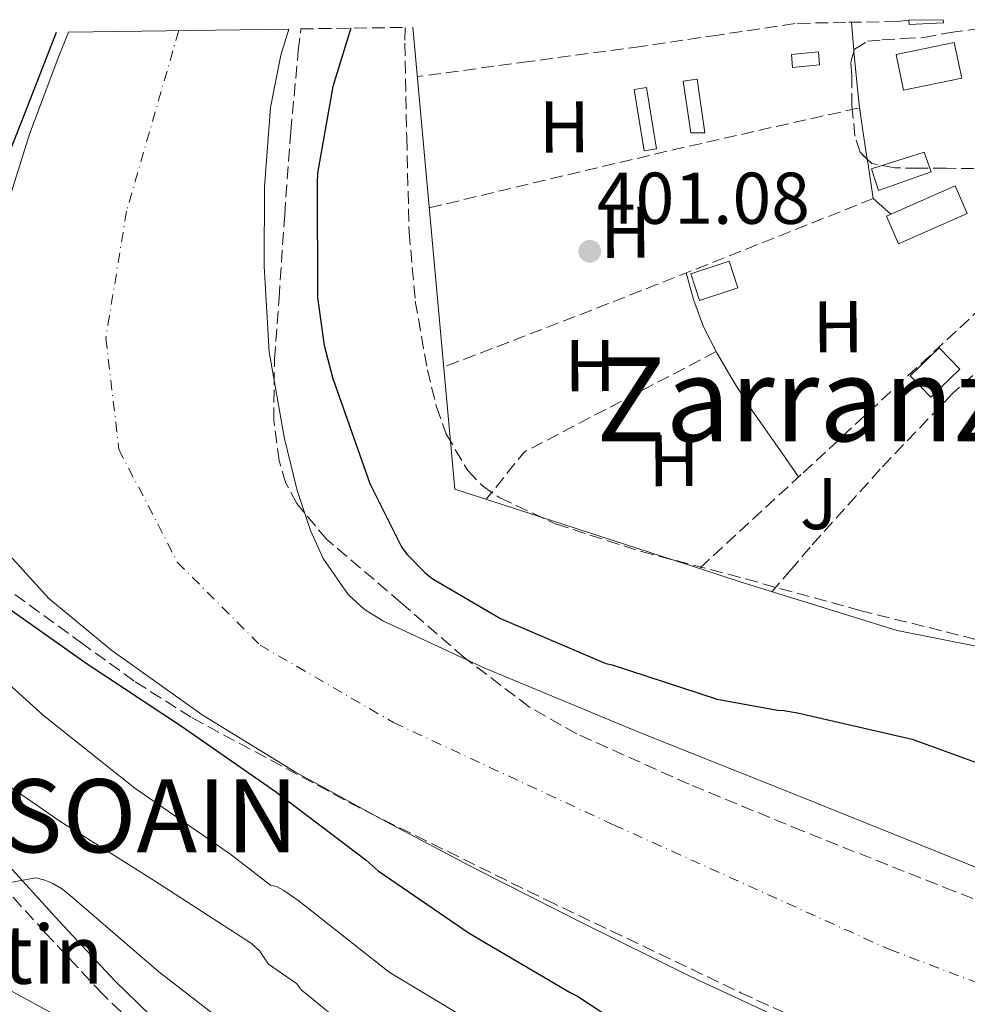
# Model space of a CAD drawing. Units: metres. Extents: x 597020 to 600457, y 4742996 to 4745357.
# Drawn here: x 597331 to 597461, y 4745181 to 4745315 of the extents above; entities that cross this region are included whole.
import ezdxf
from ezdxf.enums import TextEntityAlignment as Align

# ---------------------------------------------------------------- set-up
doc = ezdxf.new("R2010")
doc.units = ezdxf.units.M
doc.header["$MEASUREMENT"] = 0
doc.linetypes.add('DGN Style 3', pattern=[2.435890702152634, 1.739921930109024, -0.6959687720436097])
doc.linetypes.add('DGN Style 4', pattern=[2.7856150101045474, 1.391937544087219, -0.6959687720436097, 0.001739921930109024, -0.6959687720436097])
for name, color, linetype, lineweight in [('Camino', 7, 'DGN Style 3', 0), ('Cauce permanente', 151, 'Continuous', 13), ('Cauce permanente (área)', 142, 'Continuous', 13), ('Cota de punto acotado terreno', 7, 'Continuous', 0), ('Curva de nivel directora', 30, 'Continuous', 30), ('Curva de nivel intermedia', 30, 'Continuous', 0), ('Edificio', 1, 'Continuous', 13), ('Eje cauce permanente (área)', 70, 'DGN Style 4', 0), ('Etiqueta de uso rústico', 92, 'Continuous', 0), ('Invernadero', 7, 'Continuous', 0), ('Línea  de muro-pared o tapia', 1, 'Continuous', 13), ('Línea de cambio de uso (parcela vista)', 92, 'Continuous', 0), ('Línea telefónica', 7, 'Continuous', 0), ('Margen derecho', 7, 'Continuous', 0), ('Punto acotado terreno (símbolo)', 7, 'Continuous', 0), ('Senda', 7, 'DGN Style 3', 0), ('Seto', 92, 'DGN Style 3', 0), ('Texto de Iglesia-ermita', 51, 'Continuous', 0), ('Texto de Lugar', 7, 'Continuous', 0), ('Texto de rotulación de espacio menor sin especificar', 7, 'Continuous', 0), ('Zona ajardinada', 92, 'Continuous', 0), ('Zona arbolada', 92, 'DGN Style 3', 0)]:
    doc.layers.add(name, color=color, linetype=linetype, lineweight=lineweight)
doc.styles.add('Style-Arial', font='arial.ttf')

# ---------------------------------------------------------------- blocks, each defined once
blk = doc.blocks.new('5PATER')
at = {"layer": 'Punto acotado terreno (símbolo)', "linetype": 'Continuous', "lineweight": 0}
h = blk.add_hatch(color=51, dxfattribs=at)
edge = h.paths.add_edge_path()
edge.add_ellipse((0, 0), major_axis=(-0.1095731443231308, -0.1110710700762829), ratio=0.9994222409660317, start_angle=0, end_angle=360)

msp = doc.modelspace()

# ---------------------------------------------------------------- linework, layer by layer
at = {"layer": 'Camino', "color": 7, "linetype": 'DGN Style 3', "lineweight": 0}
msp.add_polyline3d([(597379.1799999995, 4745123.260000001, 423.2200000000012), (597379.8900000004, 4745127.640000002, 423.2200000000012), (597380.5900000001, 4745132.029999999, 423.2200000000012), (597381.0199999991, 4745135.040000002, 422.8800000000047), (597381.3599999989, 4745138.040000002, 422.4600000000065), (597381.1700000011, 4745141.260000001, 422.2599999999949), (597380.02, 4745144.440000001, 422.0700000000071), (597377.1400000011, 4745149.040000001, 421.7500000000002), (597373.6200000006, 4745152.890000001, 421.429999999993), (597367.6799999995, 4745158.290000003, 420.8200000000069), (597361.7800000008, 4745163.710000001, 420.0899999999967), (597352.1200000005, 4745172.840000002, 418.770000000004), (597342.5799999984, 4745182.07, 417.3399999999966), (597334.8, 4745190.400000001, 415.8099999999977), (597327.149999999, 4745198.840000001, 414.2599999999949)], dxfattribs=at)
at = {"layer": 'Cauce permanente', "color": 151, "linetype": 'Continuous', "lineweight": 13}
for points in [[(597328.79, 4745287.42, 398.8699999999953), (597332.6200000001, 4745299.680000001, 398.8699999999953), (597336.4900000002, 4745309.960000001, 398.8699999999953), (597337.9400000004, 4745313.609999999, 398.8699999999953), (597368.0899999999, 4745314.050000001, 398.8099999999977), (597366.9900000002, 4745310.5, 398.8000000000029), (597365.5700000003, 4745303.310000001, 398.7799999999988), (597364.75, 4745292.470000001, 398.7200000000012), (597364.6799999997, 4745281.640000001, 398.679999999993), (597365.3899999997, 4745269.91, 398.6600000000035), (597367.4299999997, 4745258.210000001, 398.679999999993), (597369.2300000006, 4745250.92, 398.6900000000023), (597371.0099999999, 4745245.470000001, 398.6999999999971), (597372.75, 4745241.65, 398.7100000000065), (597376.2000000002, 4745236.689999999, 398.7200000000012), (597378.3899999997, 4745234.699999999, 398.7299999999959), (597380.9400000004, 4745233.119999999, 398.7400000000052), (597394.8799999999, 4745226.640000001, 398.7799999999988), (597415.9199999999, 4745217.869999999, 398.8600000000006), (597437.0599999996, 4745209.439999999, 398.929999999993), (597470.8200000003, 4745195.850000001, 398.9799999999959)], [(597466.6100000005, 4745166.75, 399.1199999999953), (597455.5, 4745170.15, 399.1199999999953), (597439.0899999999, 4745176.99, 399.0099999999948), (597422.9800000006, 4745184.480000001, 398.8699999999953), (597408.3600000005, 4745191.710000001, 399), (597393.7999999998, 4745199.08, 399.1199999999953), (597381.3399999999, 4745205.640000001, 398.9900000000052), (597368.9699999997, 4745212.390000001, 398.8699999999953), (597356.2000000002, 4745220.27, 398.8699999999953), (597343.8799999999, 4745229.029999999, 398.8699999999953), (597335.2599999999, 4745236.17, 398.8699999999953), (597327.6900000004, 4745244.439999999, 398.8699999999953)]]:
    msp.add_polyline3d(points, dxfattribs=at)
at = {"layer": 'Cauce permanente (área)', "color": 142, "linetype": 'Continuous', "lineweight": 13}
for points in [[(597368.0899999999, 4745314.050000001, 398.8099999999977), (597366.9900000002, 4745310.5, 398.8000000000029), (597365.5700000003, 4745303.310000001, 398.7799999999988), (597364.75, 4745292.470000001, 398.7200000000012), (597364.6799999997, 4745281.640000001, 398.679999999993), (597365.3899999997, 4745269.91, 398.6600000000035), (597367.4299999997, 4745258.210000001, 398.679999999993), (597369.2300000006, 4745250.92, 398.6900000000023), (597371.0099999999, 4745245.470000001, 398.6999999999971), (597372.75, 4745241.65, 398.7100000000065), (597376.2000000002, 4745236.689999999, 398.7200000000012), (597378.3899999997, 4745234.699999999, 398.7299999999959), (597380.9400000004, 4745233.119999999, 398.7400000000052), (597394.8799999999, 4745226.640000001, 398.7799999999988), (597415.9199999999, 4745217.869999999, 398.8600000000006), (597437.0599999996, 4745209.439999999, 398.929999999993), (597470.8200000003, 4745195.850000001, 398.9799999999959)], [(597337.9400000004, 4745313.609999999, 398.8699999999953), (597336.4900000002, 4745309.960000001, 398.8699999999953), (597332.6200000001, 4745299.680000001, 398.8699999999953), (597328.79, 4745287.42, 398.8699999999953)], [(597327.6900000004, 4745244.439999999, 398.8699999999953), (597335.2599999999, 4745236.17, 398.8699999999953), (597343.8799999999, 4745229.029999999, 398.8699999999953), (597356.2000000002, 4745220.27, 398.8699999999953), (597368.9699999997, 4745212.390000001, 398.8699999999953), (597381.3399999999, 4745205.640000001, 398.9900000000052), (597393.7999999998, 4745199.08, 399.1199999999953), (597408.3600000005, 4745191.710000001, 399), (597422.9800000006, 4745184.480000001, 398.8699999999953), (597439.0899999999, 4745176.99, 399.0099999999948), (597455.5, 4745170.15, 399.1199999999953), (597466.6100000005, 4745166.75, 399.1199999999953)]]:
    msp.add_polyline3d(points, dxfattribs=at)
at = {"layer": 'Curva de nivel directora', "color": 30, "linetype": 'Continuous', "lineweight": 30, "elevation": 400, "flags": 128}
for points in [[(597376.5499999988, 4745314.17), (597374.0999999989, 4745306.190000001), (597372.0099999991, 4745294.320000002), (597371.9399999997, 4745293.010000002), (597372.0099999991, 4745277.330000003), (597372.8899999997, 4745270.750000001), (597374.0900000001, 4745266.27), (597379.1399999993, 4745251.900000002), (597383.5299999992, 4745243.130000001), (597384.249999999, 4745242.160000001), (597386.7099999998, 4745239.650000001), (597387.6699999988, 4745238.890000001), (597397.0299999998, 4745233.420000002), (597411.4099999986, 4745227.29), (597412.2899999992, 4745227.070000002), (597426.6500000004, 4745222.400000002), (597434.9000000004, 4745220.880000002), (597435.7799999987, 4745220.850000001), (597437.6099999994, 4745220.520000001), (597453.3200000006, 4745216.920000002), (597463.8599999994, 4745213.100000001)], [(597336.2399999995, 4745313.590000001), (597331.9300000002, 4745302.460000002), (597319.2099999996, 4745270.210000004)], [(597327.8799999999, 4745236.130000001), (597340.4900000008, 4745227.210000002), (597353.3799999988, 4745218.689999999), (597366.2299999989, 4745209.770000001), (597378.6299999997, 4745200.37), (597380.2799999992, 4745198.91), (597392.7299999992, 4745190.380000001), (597406.519999998, 4745182.250000002), (597407.5399999997, 4745181.789999999), (597420.4999999991, 4745173.26), (597421.5999999989, 4745172.480000001), (597435.3200000006, 4745165.130000004), (597436.0400000003, 4745164.75), (597448.7699999998, 4745154.670000002), (597451.0400000006, 4745152.330000001), (597451.6799999998, 4745151.820000002), (597457.65, 4745148.690000001), (597458.5300000008, 4745148.370000001), (597470.2599999988, 4745147.160000001)]]:
    msp.add_lwpolyline(points, dxfattribs=at)
at = {"layer": 'Curva de nivel intermedia', "color": 30, "linetype": 'Continuous', "lineweight": 0, "flags": 128}
for points, elevation in [([(597322.490000001, 4745231.019999999), (597334.5000000005, 4745220.17), (597347.030000001, 4745210.220000001), (597359.9400000013, 4745201.289999999), (597365.5600000005, 4745196.939999999), (597366.3899999998, 4745196.749999999), (597367.4000000001, 4745196.219999999), (597369.4600000009, 4745194.769999999), (597381.7700000001, 4745185.07), (597392.1000000011, 4745178.829999999), (597393.3000000014, 4745178.329999999), (597407.1200000015, 4745172.079999999), (597408.0500000013, 4745171.409999998), (597419.9900000016, 4745161.889999999), (597420.5599999995, 4745161.279999999), (597424.7900000006, 4745157.84), (597436.8400000005, 4745148.65), (597448.7699999998, 4745139.329999999), (597451.5900000005, 4745136.490000002), (597456.2799999999, 4745132.960000001), (597457.4600000001, 4745132.4), (597467.7500000009, 4745125.890000001)], 405.0000000000002), ([(597323.5000000012, 4745214.859999998), (597336.7400000001, 4745205.71), (597349.5800000012, 4745197.63), (597362.9499999998, 4745188.960000002), (597364.120000001, 4745187.929999999), (597364.5999999995, 4745187.130000001), (597365.2900000003, 4745186.159999998), (597369.1300000001, 4745183.49), (597369.8099999996, 4745182.59), (597370.63, 4745181.930000001), (597382.2400000017, 4745172.399999999), (597383.0100000006, 4745171.529999999), (597393.8899999993, 4745160.430000001), (597402.820000001, 4745153.359999999), (597404.0500000004, 4745152.699999998), (597417.190000001, 4745144.48), (597428.7699999993, 4745135.02), (597429.440000002, 4745134.170000001), (597434.6900000003, 4745129.05), (597435.8000000011, 4745128.399999999), (597436.530000002, 4745128.08), (597437.5900000016, 4745127.789999999), (597447.7999999997, 4745126.350000001), (597462.1600000006, 4745122.409999999)], 410), ([(597328.7000000002, 4745197.100000001), (597333.4600000011, 4745197.939999998), (597334.7000000017, 4745197.649999999), (597335.7200000009, 4745197.220000001), (597337.1100000012, 4745196.42), (597338.420000001, 4745195.300000001), (597350.2800000008, 4745185.09), (597361.7200000006, 4745176.239999999)], 415.0000000000002), ([(597325.0999999993, 4745185.2), (597336.4100000015, 4745179.02)], 420)]:
    msp.add_lwpolyline(points, dxfattribs=dict(at, elevation=elevation))
at = {"layer": 'Edificio', "color": 1, "linetype": 'Continuous', "lineweight": 13, "extrusion": (-0.005605988169053235, -0.01540786932353282, 0.999865576194899), "elevation": -76058.73381101197, "flags": 128}
msp.add_lwpolyline([(597452.9643767949, 4744698.651911107), (597445.0241091248, 4744697.011713164), (597444.0045176228, 4744701.912298142), (597451.9547851353, 4744703.562494035), (597452.9643767949, 4744698.651911107)], close=True, dxfattribs=at)
at = {"layer": 'Edificio', "color": 51, "linetype": 'Continuous', "lineweight": 13, "extrusion": (-0.005605988169053235, -0.01540786932353282, 0.999865576194899), "elevation": -76058.73381101197, "flags": 128}
msp.add_lwpolyline([(597451.9547851353, 4744703.562494035), (597444.0045176228, 4744701.912298142), (597445.0241091248, 4744697.011713164), (597452.9643767949, 4744698.651911107), (597451.9547851353, 4744703.562494035)], dxfattribs=at)
at = {"layer": 'Edificio', "color": 51, "linetype": 'Continuous', "lineweight": 13, "extrusion": (0.003220568664371734, -0.03301082867330477, 0.9994498052067347), "elevation": -154318.3006006205, "flags": 128}
msp.add_lwpolyline([(1055386.897649293, 4662322.961851913), (1055383.172166413, 4662322.983687386), (1055383.166583165, 4662321.174690749), (1055386.874102551, 4662321.174690749), (1055386.897649293, 4662322.961851913)], dxfattribs=at)
at = {"layer": 'Edificio', "color": 51, "linetype": 'Continuous', "lineweight": 13, "extrusion": (-0.04140211534503472, 0.05069733309185813, 0.9978555232408797), "elevation": 216241.7759451268, "flags": 128}
msp.add_lwpolyline([(-3464274.361759501, -3290397.804253205), (-3464275.462078396, -3290401.768720138), (-3464285.383212455, -3290399.018738501), (-3464284.276568277, -3290395.046542803), (-3464274.361759501, -3290397.804253205)], dxfattribs=at)
at = {"layer": 'Edificio', "color": 1, "linetype": 'Continuous', "lineweight": 13, "extrusion": (-0.04140211534503472, 0.05069733309185813, 0.9978555232408797), "elevation": 216241.7758437321, "flags": 128}
msp.add_lwpolyline([(-3464284.276568277, -3290395.046542803), (-3464274.361759501, -3290397.804253205), (-3464275.462078396, -3290401.768720138), (-3464285.383212455, -3290399.018738501), (-3464284.276568277, -3290395.046542803)], close=True, dxfattribs=at)
at = {"layer": 'Edificio', "color": 1, "linetype": 'Continuous', "lineweight": 13, "extrusion": (0.03213448175836851, -0.02199044291013287, 0.9992416101738044), "elevation": -84749.73802546228, "flags": 128}
msp.add_lwpolyline([(4253500.62563752, 2185209.723091118), (4253496.22214501, 2185213.06169168), (4253498.561867299, 2185216.143476813), (4253502.965359809, 2185212.804876252), (4253500.62563752, 2185209.723091118)], close=True, dxfattribs=at)
at = {"layer": 'Edificio', "color": 51, "linetype": 'Continuous', "lineweight": 13, "extrusion": (0.03213448175836851, -0.02199044291013287, 0.9992416101738044), "elevation": -84749.73802546227, "flags": 128}
msp.add_lwpolyline([(4253502.965359809, 2185212.804876252), (4253498.561867299, 2185216.143476813), (4253496.22214501, 2185213.06169168), (4253500.62563752, 2185209.723091118), (4253502.965359809, 2185212.804876252)], dxfattribs=at)
at = {"layer": 'Edificio', "color": 1, "linetype": 'Continuous', "lineweight": 13}
for points in [[(597452.8600000005, 4745315.26, 402.679999999993), (597457.5700000003, 4745315.33, 405.5500000000029), (597457.5899999999, 4745314.91, 405.5500000000029), (597452.8899999997, 4745314.66, 405.75)], [(597440.6500000004, 4745309.140000001, 404.4100000000035), (597436.9600000001, 4745308.779999999, 404.4100000000035), (597436.79, 4745310.58, 404.4700000000012), (597440.5, 4745310.92, 404.4700000000012)], [(597455.9000000004, 4745294.51, 451.9100000000035), (597448.6900000004, 4745291.960000001, 405.75), (597447.75, 4745294.91, 405.679999999993), (597454.9600000001, 4745297.210000001, 405.5599999999977)], [(597459.8300000001, 4745267.51, 404.5399999999936), (597455.8600000005, 4745263.680000001, 404.8000000000029), (597453.04, 4745266.619999999, 405.0500000000029), (597457.0099999999, 4745270.449999999, 404.7799999999988)]]:
    msp.add_polyline3d(points, close=True, dxfattribs=at)
at = {"layer": 'Edificio', "color": 51, "linetype": 'Continuous', "lineweight": 13}
for points in [[(597457.5700000003, 4745315.33, 405.5500000000029), (597457.5899999999, 4745314.91, 405.5500000000029), (597452.8899999997, 4745314.66, 405.75), (597452.8600000005, 4745315.26, 402.679999999993)], [(597454.9600000001, 4745297.210000001, 405.5599999999977), (597447.75, 4745294.91, 405.679999999993), (597448.6900000004, 4745291.960000001, 405.75), (597455.9000000004, 4745294.51, 451.9100000000035), (597454.9600000001, 4745297.210000001, 405.5599999999977)], [(597455.8600000005, 4745263.680000001, 404.8000000000029), (597453.04, 4745266.619999999, 405.0500000000029), (597457.0099999999, 4745270.449999999, 404.7799999999988), (597459.8300000001, 4745267.51, 404.5399999999936), (597455.8600000005, 4745263.680000001, 404.8000000000029)]]:
    msp.add_polyline3d(points, dxfattribs=at)
at = {"layer": 'Eje cauce permanente (área)', "color": 70, "linetype": 'DGN Style 4', "lineweight": 0}
msp.add_polyline3d([(597353.0099999999, 4745313.83, 398.8399999999965), (597345.8700000001, 4745289.130000001, 398.7899999999936), (597343.04, 4745271.76, 398.7799999999988), (597344.8399999999, 4745256.560000001, 398.7700000000041), (597352.8099999996, 4745241.130000001, 398.7899999999936), (597364.1399999997, 4745229.789999999, 398.8000000000029), (597382.4000000004, 4745219.180000001, 398.8600000000006), (597412.5099999999, 4745205.189999999, 398.929999999993), (597450.2599999999, 4745188.130000001, 398.9900000000052), (597487.8300000001, 4745173.890000001, 398.9499999999971), (597521.54, 4745160.619999999, 398.8800000000047), (597542.8899999997, 4745150.730000001, 398.7700000000041), (597566.1900000004, 4745142.619999999, 398.7599999999948), (597580.3399999999, 4745135.140000001, 398.6699999999983), (597590.1200000001, 4745125.49, 398.5399999999936), (597597.3200000003, 4745112.460000001, 398.5299999999988), (597608.1299999999, 4745098.230000001, 398.3999999999942), (597622.2800000003, 4745081.58, 398.4600000000065)], dxfattribs=at)
at = {"layer": 'Invernadero', "color": 7, "linetype": 'Continuous', "lineweight": 0, "extrusion": (0.002454396366962641, -0.01507700630196836, 0.999883323102973), "elevation": -69675.56829998504, "flags": 128}
msp.add_lwpolyline([(597415.570764218, 4744786.474891623), (597413.8507693991, 4744786.194859794), (597412.4904543892, 4744794.595814683), (597414.2104492071, 4744794.875846514), (597415.570764218, 4744786.474891623)], close=True, dxfattribs=at)
at = {"layer": 'Invernadero', "color": 7, "linetype": 'Continuous', "lineweight": 0, "extrusion": (0.002454396366962641, -0.01507700630196836, 0.999883323102973), "elevation": -69675.56829998505, "flags": 128}
msp.add_lwpolyline([(597414.2104492071, 4744794.875846514), (597412.4904543892, 4744794.595814683), (597413.8507693991, 4744786.194859794), (597415.570764218, 4744786.474891623), (597414.2104492071, 4744794.875846514)], dxfattribs=at)
at = {"layer": 'Invernadero', "color": 7, "linetype": 'Continuous', "lineweight": 0}
msp.add_polyline3d([(597424.9500000002, 4745299.869999999, 403.4799999999959), (597423.0199999996, 4745299.869999999, 403.5099999999948), (597422, 4745306.939999999, 403.5099999999948), (597423.9299999997, 4745307.210000001, 403.4499999999971)], close=True, dxfattribs=at)
msp.add_polyline3d([(597423.9299999997, 4745307.210000001, 403.4499999999971), (597422, 4745306.939999999, 403.5099999999948), (597423.0199999996, 4745299.869999999, 403.5099999999948), (597424.9500000002, 4745299.869999999, 403.4799999999959), (597423.9299999997, 4745307.210000001, 403.4499999999971)], dxfattribs=at)
at = {"layer": 'Línea  de muro-pared o tapia', "color": 1, "linetype": 'Continuous', "lineweight": 13, "extrusion": (-0.0005826267636750504, -0.001794554810525165, 0.999998220057959), "elevation": -8461.439809412013, "flags": 128}
msp.add_lwpolyline([(597424.3529510008, 4745232.726326357), (597390.902956678, 4745243.586343845), (597385.1630217419, 4745306.746445545)], dxfattribs=at)
at = {"layer": 'Línea  de muro-pared o tapia', "color": 1, "linetype": 'Continuous', "lineweight": 13}
msp.add_polyline3d([(597498.7400000002, 4745223.140000001, 404.8600000000006), (597468.2699999996, 4745228.41, 402.2299999999959), (597451.25, 4745231.800000001, 402.1699999999983), (597429.8099999996, 4745238.460000001, 402.2299999999959), (597424.2199999997, 4745240.27, 402.2299999999959)], dxfattribs=at)
at = {"layer": 'Línea de cambio de uso (parcela vista)', "color": 92, "linetype": 'Continuous', "lineweight": 0, "extrusion": (-0.6124977286794793, -0.06850751890046677, 0.7874980966431481), "elevation": -690706.4448932165, "flags": 128}
msp.add_lwpolyline([(-4649498.2100159, 883202.1616805146), (-4649494.327316954, 883202.0318772005), (-4649494.223744969, 883202.0287943718)], dxfattribs=at)
at = {"layer": 'Línea de cambio de uso (parcela vista)', "color": 92, "linetype": 'Continuous', "lineweight": 0, "elevation": 402.4199999999983, "flags": 128}
for points in [[(597447.1648000004, 4745296.273399999), (597447.2800000003, 4745295.51), (597447.9900000002, 4745290.869999999)], [(597447.9900000002, 4745290.869999999), (597450.4100000003, 4745288.720000001)]]:
    msp.add_lwpolyline(points, dxfattribs=at)
at = {"layer": 'Línea de cambio de uso (parcela vista)', "color": 92, "linetype": 'Continuous', "lineweight": 0}
for points in [[(597445.3491000002, 4745311.016799999, 402.4881000000024), (597445.6799999997, 4745307.26, 402.4199999999983), (597446.0800000001, 4745303.699999999, 402.4199999999983), (597446.5800000001, 4745300.15, 402.4199999999983), (597447.1648000004, 4745296.273399999, 402.4199999999983)], [(597422.4100000003, 4745280.699999999, 401.8800000000047), (597422.9100000003, 4745278.869999999, 402.0599999999977), (597423.4100000003, 4745277.050000001, 402.2299999999959), (597424.7800000003, 4745273.32, 402.2100000000065), (597426.6100000005, 4745269.75, 401.9100000000035), (597428.9800000006, 4745265.689999999, 401.6300000000047), (597431.54, 4745261.75, 401.4600000000065), (597435.5099999999, 4745256.060000001, 401.4600000000065), (597437.7800000003, 4745252.789999999, 401.4600000000065)]]:
    msp.add_polyline3d(points, dxfattribs=at)
at = {"layer": 'Línea telefónica', "color": 7, "linetype": 'Continuous', "lineweight": 0, "extrusion": (0.639982957375029, -0.2937931583204831, 0.710005207300332), "elevation": -1011441.707994183, "flags": 128}
msp.add_lwpolyline([(4561871.768314525, 1020366.936831292), (4561794.198357136, 1020356.797614815), (4561688.334316666, 1020367.433851708)], dxfattribs=at)
at = {"layer": 'Margen derecho', "color": 7, "linetype": 'Continuous', "lineweight": 0}
msp.add_polyline3d([(597382.539999999, 4745125.310000001, 423.429999999993), (597382.32, 4745127.25, 423.2200000000012), (597383.0300000008, 4745131.66, 423.2200000000012), (597383.4600000001, 4745134.720000001, 422.8800000000047), (597383.8299999987, 4745137.98, 422.4600000000065), (597383.6099999996, 4745141.760000002, 422.2599999999949), (597382.2399999973, 4745145.529999999, 422.0700000000071), (597379.1000000013, 4745150.540000001, 421.7500000000002), (597375.3599999996, 4745154.630000002, 421.429999999993), (597369.3400000003, 4745160.109999999, 420.8200000000069), (597363.4499999983, 4745165.51, 420.0899999999967), (597353.8199999991, 4745174.620000001, 418.770000000004), (597344.3299999986, 4745183.800000001, 417.3399999999966), (597336.6099999984, 4745192.07, 415.8099999999977), (597328.9100000003, 4745200.570000002, 414.2599999999949)], dxfattribs=at)
at = {"layer": 'Senda', "color": 7, "linetype": 'DGN Style 3', "lineweight": 0, "extrusion": (0.1258218557280213, -0.5478192804533922, 0.827080949233317), "elevation": -2524064.013453783, "flags": 128}
msp.add_lwpolyline([(1644457.663277146, 3714768.468831984), (1644474.652743532, 3714768.672311663), (1644491.648271435, 3714768.806860459), (1644504.867050264, 3714768.77099657), (1644518.096367597, 3714768.682323652)], dxfattribs=at)
at = {"layer": 'Senda', "color": 7, "linetype": 'DGN Style 3', "lineweight": 0, "extrusion": (0.3529797415891666, -0.9012680399685346, 0.2512393722307896), "elevation": -4065790.86033891, "flags": 128}
msp.add_lwpolyline([(2286801.515416336, 1055752.438045165), (2286780.955563362, 1055751.962498914), (2286760.408279651, 1055751.714848626), (2286749.410722995, 1055751.931753193), (2286738.414795301, 1055752.272743099)], dxfattribs=at)
at = {"layer": 'Senda', "color": 7, "linetype": 'DGN Style 3', "lineweight": 0, "extrusion": (-0.1204013712382094, 0.2019916101699992, 0.9719582805989618), "elevation": 886964.4008216294, "flags": 128}
msp.add_lwpolyline([(-2942812.143384463, -3664376.639666467), (-2942782.534390235, -3664378.34068408), (-2942774.790994604, -3664375.363903258)], dxfattribs=at)
at = {"layer": 'Senda', "color": 7, "linetype": 'DGN Style 3', "lineweight": 0}
for points in [[(597452.86, 4745315.260000001, 402.699999999997), (597451.2499999985, 4745315.060000001, 402.679999999993), (597444.2600000014, 4745314.980000001, 402.5599999999977), (597437.300000001, 4745314.810000001, 402.4199999999982), (597426.7699999987, 4745313.230000001, 401.9600000000065), (597416.2399999988, 4745311.670000001, 401.7200000000012), (597400.9400000012, 4745309.61, 402.020000000004), (597385.6399999993, 4745307.540000003, 402.3300000000018)], [(597488.699999999, 4745297.84, 405.6900000000023), (597482.1000000007, 4745288.690000001, 404.3399999999966), (597475.5100000014, 4745279.540000002, 403), (597471.7899999976, 4745275.36, 402.5599999999977), (597465.2600000009, 4745269.880000002, 402.4600000000065), (597458.8700000005, 4745264.250000002, 402.4199999999982), (597448.9499999986, 4745253.86, 401.6900000000024), (597439.3500000006, 4745243.189999999, 401.6600000000035), (597436.7600000022, 4745240.150000001, 401.9400000000024), (597434.1799999984, 4745237.100000001, 402.2200000000012)]]:
    msp.add_polyline3d(points, dxfattribs=at)
at = {"layer": 'Seto', "color": 92, "linetype": 'DGN Style 3', "lineweight": 0}
msp.add_polyline3d([(597467.0599999996, 4745280.57, 404.0200000000041), (597464.6900000004, 4745277.689999999, 403.5099999999948), (597438.1299999999, 4745253.109999999, 402.679999999993), (597424.2199999997, 4745240.27, 402.2299999999959)], dxfattribs=at)
at = {"layer": 'Zona arbolada', "color": 92, "linetype": 'DGN Style 3', "lineweight": 0}
for points in [[(597479.8099999996, 4745188.16, 400.0200000000041), (597459.0199999996, 4745196.130000001, 400.4100000000035), (597438.3399999999, 4745204.350000001, 400.7899999999936), (597422.7999999998, 4745210.76, 401.1499999999942), (597407.4299999997, 4745217.66, 401.2400000000052), (597400.9400000004, 4745221.33, 401.1199999999953), (597392.0499999998, 4745228.100000001, 400.929999999993), (597383.4299999997, 4745235.58, 400.7299999999959), (597373.2599999999, 4745244.24, 400.5), (597369.1500000004, 4745249.16, 400.3800000000047), (597367.6799999997, 4745251.930000001, 400.3300000000018), (597366.7300000006, 4745254.970000001, 400.2799999999988), (597366, 4745260.529999999, 400.2299999999959), (597366.0999999996, 4745268.890000001, 400.25), (597366.7300000006, 4745277.25, 400.2799999999988), (597367.5, 4745288.640000001, 400.25), (597368.3300000001, 4745300.029999999, 400.2100000000065), (597369.3600000005, 4745311.109999999, 400), (597369.7100000001, 4745314.07, 399.9199999999983), (597383.9800000006, 4745314.27, 401.1900000000023), (597383.9400000004, 4745312.130000001, 401.1699999999983), (597384.1900000004, 4745299.199999999, 401.070000000007), (597384.5199999996, 4745286.27, 400.9799999999959), (597385.3600000005, 4745276.84, 401.0299999999988), (597387.0099999999, 4745267.449999999, 401.1100000000006), (597388.2599999999, 4745262.390000001, 401.1100000000006), (597389.5999999996, 4745258.66, 401.1100000000006), (597392.54, 4745253.65, 401.1100000000006), (597394.5300000003, 4745251.58, 401.1100000000006), (597396.9299999997, 4745249.92, 401.1100000000006), (597404.6100000005, 4745246.34, 401.1100000000006), (597416.2999999998, 4745242.57, 401.1100000000006), (597428.1699999999, 4745239.480000001, 401.1100000000006), (597446.1600000003, 4745234.539999999, 401.179999999993), (597464.2599999999, 4745230.01, 401.3000000000029)], [(597367.5, 4745288.640000001, 400.25), (597368.3300000001, 4745300.029999999, 400.2100000000065), (597369.3600000005, 4745311.109999999, 400), (597369.7100000001, 4745314.07, 399.9199999999983)], [(597383.9800000006, 4745314.27, 401.1900000000023), (597383.9400000004, 4745312.130000001, 401.1699999999983), (597384.1900000004, 4745299.199999999, 401.070000000007), (597384.5199999996, 4745286.27, 400.9799999999959), (597385.3600000005, 4745276.84, 401.0299999999988), (597387.0099999999, 4745267.449999999, 401.1100000000006), (597388.2599999999, 4745262.390000001, 401.1100000000006), (597389.5999999996, 4745258.66, 401.1100000000006), (597392.54, 4745253.65, 401.1100000000006), (597394.5300000003, 4745251.58, 401.1100000000006), (597396.9299999997, 4745249.92, 401.1100000000006), (597404.6100000005, 4745246.34, 401.1100000000006), (597416.2999999998, 4745242.57, 401.1100000000006), (597428.1699999999, 4745239.480000001, 401.1100000000006), (597446.1600000003, 4745234.539999999, 401.179999999993), (597464.2599999999, 4745230.01, 401.3000000000029)], [(597461.75, 4745294.970000001, 403.3800000000047), (597457.9400000004, 4745295, 403.2200000000012), (597454.1299999999, 4745295.029999999, 403.0599999999977), (597450.9500000002, 4745295.050000001, 402.7400000000052), (597447.7999999998, 4745295.67, 402.4900000000052), (597446.2000000002, 4745297.189999999, 402.4900000000052), (597445.4900000002, 4745299.380000001, 402.4900000000052), (597445.0800000001, 4745303.539999999, 402.4900000000052), (597445.04, 4745307.699999999, 402.4900000000052), (597444.9000000004, 4745309.5, 402.5200000000041), (597445.4299999997, 4745311.289999999, 402.5500000000029), (597447.1900000004, 4745312.369999999, 402.5500000000029), (597449.2000000002, 4745312.57, 402.5500000000029), (597452.0499999998, 4745312.74, 402.5800000000018), (597454.9000000004, 4745312.890000001, 402.679999999993), (597458.5099999999, 4745313.600000001, 403.1199999999953), (597462.0700000003, 4745314.039999999, 403.6399999999995)], [(597445.3491000002, 4745311.016799999, 402.5454000000027), (597445.4299999997, 4745311.289999999, 402.5500000000029), (597447.1900000004, 4745312.369999999, 402.5500000000029), (597449.2000000002, 4745312.57, 402.5500000000029), (597452.0499999998, 4745312.74, 402.5800000000018), (597454.9000000004, 4745312.890000001, 402.679999999993), (597458.5099999999, 4745313.600000001, 403.1199999999953), (597462.0700000003, 4745314.039999999, 403.6399999999995)], [(597447.1648000004, 4745296.273399999, 402.4900000000052), (597446.2000000002, 4745297.189999999, 402.4900000000052), (597445.4900000002, 4745299.380000001, 402.4900000000052), (597445.0800000001, 4745303.539999999, 402.4900000000052), (597445.04, 4745307.699999999, 402.4900000000052), (597444.9000000004, 4745309.5, 402.5200000000041), (597445.3491000002, 4745311.016799999, 402.5454000000027)], [(597461.75, 4745294.970000001, 403.3800000000047), (597457.9400000004, 4745295, 403.2200000000012), (597454.1299999999, 4745295.029999999, 403.0599999999977), (597450.9500000002, 4745295.050000001, 402.7400000000052), (597447.7999999998, 4745295.67, 402.4900000000052), (597447.1648000004, 4745296.273399999, 402.4900000000052)], [(597479.8099999996, 4745188.16, 400.0200000000041), (597459.0199999996, 4745196.130000001, 400.4100000000035), (597438.3399999999, 4745204.350000001, 400.7899999999936), (597422.7999999998, 4745210.76, 401.1499999999942), (597407.4299999997, 4745217.66, 401.2400000000052), (597400.9400000004, 4745221.33, 401.1199999999953), (597392.0499999998, 4745228.100000001, 400.929999999993), (597383.4299999997, 4745235.58, 400.7299999999959), (597373.2599999999, 4745244.24, 400.5), (597369.1500000004, 4745249.16, 400.3800000000047), (597367.6799999997, 4745251.930000001, 400.3300000000018), (597366.7300000006, 4745254.970000001, 400.2799999999988), (597366, 4745260.529999999, 400.2299999999959), (597366.0999999996, 4745268.890000001, 400.25), (597366.7300000006, 4745277.25, 400.2799999999988), (597367.5, 4745288.640000001, 400.25)], [(597324.6900000004, 4745241.01, 402.4400000000023), (597339.5999999996, 4745230.17, 401.4400000000023), (597347.0700000003, 4745224.77, 401.0800000000018), (597354.8300000001, 4745219.83, 400.8399999999965), (597378.8200000003, 4745206.960000001, 400.429999999993), (597403.2800000003, 4745194.930000001, 400.3300000000018), (597429.8700000001, 4745182.24, 400.6600000000035), (597456.6600000003, 4745170.039999999, 400.8999999999942), (597467.7199999997, 4745165.779999999, 400.8699999999953)], [(597324.6900000004, 4745241.01, 402.4400000000023), (597339.5999999996, 4745230.17, 401.4400000000023), (597347.0700000003, 4745224.77, 401.0800000000018), (597354.8300000001, 4745219.83, 400.8399999999965), (597378.8200000003, 4745206.960000001, 400.429999999993), (597403.2800000003, 4745194.930000001, 400.3300000000018), (597429.8700000001, 4745182.24, 400.6600000000035), (597456.6600000003, 4745170.039999999, 400.8999999999942), (597467.7199999997, 4745165.779999999, 400.8699999999953)]]:
    msp.add_polyline3d(points, dxfattribs=at)

# ---------------------------------------------------------------- block references
at = {"layer": 'Punto acotado terreno (símbolo)', "color": 7, "linetype": 'Continuous', "lineweight": 0, "xscale": 10, "yscale": 10, "zscale": 10}
msp.add_blockref('5PATER', (597409.2199999981, 4745283.660000003, 401.0800000000018), dxfattribs=at)

# ---------------------------------------------------------------- texts
at = {"layer": 'Cota de punto acotado terreno', "color": 7, "linetype": 'Continuous', "lineweight": 0, "style": 'Style-Arial'}
msp.add_text('401.08', height=7.000000000000002, dxfattribs=at).set_placement((597410.1799999997, 4745287.409999999, 401.0800000000018))
at = {"layer": 'Etiqueta de uso rústico', "color": 92, "linetype": 'Continuous', "lineweight": 0, "style": 'Style-Arial'}
for p in [(597405.7427125155, 4745300.666589836, 402.1999999999971), (597414.1327125165, 4745286.266589835, 401.5), (597443.1827125171, 4745273.336589836, 401.6600000000035), (597409.262712516, 4745268.026589835, 401.679999999993), (597420.7227125157, 4745255.036589833, 401.3600000000006)]:
    msp.add_text('H', height=7.000000000000002, rotation=0.30921, dxfattribs=at).set_placement(p, align=Align.MIDDLE_CENTER)
at = {"layer": 'Texto de Iglesia-ermita', "color": 51, "linetype": 'Continuous', "lineweight": 0, "style": 'Style-Arial'}
msp.add_text('San Martin', height=8, dxfattribs=at).set_placement((597287.9600000001, 4745183.470000002, 434.4199999999983))
at = {"layer": 'Texto de Lugar', "color": 7, "linetype": 'Continuous', "lineweight": 0, "style": 'Style-Arial'}
msp.add_text('BEASOAIN', height=10, dxfattribs=at).set_placement((597303.6900000013, 4745201.439999999, 419.72))
at = {"layer": 'Texto de rotulación de espacio menor sin especificar', "color": 7, "linetype": 'Continuous', "lineweight": 0, "style": 'Style-Arial'}
msp.add_text('Zarranzubeltz', height=11.5, dxfattribs=at).set_placement((597461.1543877607, 4745263.42001, 401.5200000000041), align=Align.MIDDLE_CENTER)
at = {"layer": 'Zona ajardinada', "color": 92, "linetype": 'Continuous', "lineweight": 0, "style": 'Style-Arial'}
msp.add_text('J', height=7.000000000000002, dxfattribs=at).set_placement((597440.5279659715, 4745249.148698895, 401.5599999999977), align=Align.MIDDLE_CENTER)

doc.saveas('drawing.dxf')
